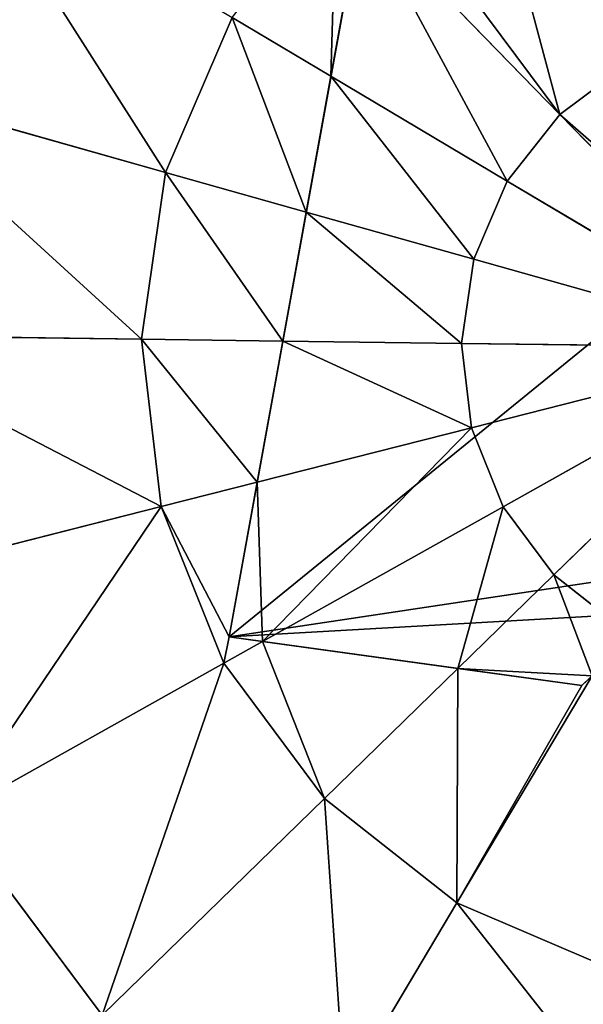
# Model space of a CAD drawing. Extents: x 16829 to 20208, y 6639 to 7922.
# Drawn here: x 19814 to 19865, y 7533 to 7623 of the extents above; entities that cross this region are included whole.
import ezdxf

# ---------------------------------------------------------------- set-up
doc = ezdxf.new("R2010")
doc.units = 0
doc.layers.get('0').update_dxf_attribs({"color": 13, "linetype": 'CONTINUOUS'})

# ---------------------------------------------------------------- blocks, each defined once
blk = doc.blocks.new('SKUPINA_53')
at = {"color": 4}
for p, q in [((296.505, 286.218, 235.975), (312.34, 298.545, 228.423)), ((296.505, 286.218, 235.975), (285.566, 297.005, 235.975)), ((277.513, 271.433, 241.752), (296.505, 286.218, 235.975)), ((304.279, 272.968, 235.975), (296.505, 286.218, 235.975)), ((304.279, 272.968, 235.975), (330.359, 283.984, 225.32)), ((336.401, 262.047, 225.32), (330.359, 283.984, 225.32)), ((288.646, 266.364, 240.048), (304.279, 272.968, 235.975)), ((308.359, 258.156, 235.975), (304.279, 272.968, 235.975)), ((277.405, 261.615, 242.977), (273.484, 268.297, 242.977)), ((277.405, 261.615, 242.977), (288.646, 266.364, 240.048)), ((308.359, 258.156, 235.975), (336.401, 262.047, 225.32)), ((250.068, 250.068, 246.24), (277.405, 261.615, 242.977)), ((279.462, 254.146, 242.977), (277.405, 261.615, 242.977)), ((279.462, 254.146, 242.977), (304.332, 257.598, 236.951)), ((304.332, 257.598, 236.951), (308.359, 258.156, 235.975)), ((308.466, 242.794, 235.975), (308.359, 258.156, 235.975)), ((250.068, 250.068, 246.24), (279.462, 254.146, 242.977)), ((279.516, 246.4, 242.977), (279.462, 254.146, 242.977)), ((250.068, 250.068, 246.24), (268.297, 226.651, 242.977)), ((250.068, 250.068, 246.24), (273.737, 232.167, 242.977)), ((250.068, 250.068, 246.24), (261.615, 222.731, 242.977)), ((250.068, 250.068, 246.24), (279.516, 246.4, 242.977)), ((250.068, 250.068, 246.24), (277.563, 238.903, 242.977)), ((277.563, 238.903, 242.977), (279.516, 246.4, 242.977)), ((279.516, 246.4, 242.977), (299.513, 243.909, 238.14)), ((299.513, 243.909, 238.14), (308.466, 242.794, 235.975)), ((304.594, 227.927, 235.975), (308.466, 242.794, 235.975)), ((308.466, 242.794, 235.975), (336.56, 239.294, 225.32)), ((273.737, 232.167, 242.977), (277.563, 238.903, 242.977)), ((277.563, 238.903, 242.977), (292.651, 232.776, 239.069)), ((292.651, 232.776, 239.069), (304.594, 227.927, 235.975)), ((268.297, 226.651, 242.977), (273.737, 232.167, 242.977)), ((273.737, 232.167, 242.977), (286.38, 222.605, 239.172)), ((297.005, 214.569, 235.975), (304.594, 227.927, 235.975)), ((304.594, 227.927, 235.975), (330.825, 217.276, 225.32)), ((261.615, 222.731, 242.977), (268.297, 226.651, 242.977)), ((268.297, 226.651, 242.977), (279.781, 211.899, 238.49)), ((254.146, 220.673, 242.977), (261.615, 222.731, 242.977)), ((261.615, 222.731, 242.977), (271.717, 198.817, 236.747)), ((286.38, 222.605, 239.172), (297.005, 214.569, 235.975)), ((286.218, 203.63, 235.975), (297.005, 214.569, 235.975)), ((297.005, 214.569, 235.975), (319.586, 197.492, 225.32)), ((279.781, 211.899, 238.49), (286.218, 203.63, 235.975))]:
    blk.add_line(p, q, dxfattribs=at)
for p, q in [((269.823, 268.263), (278.7, 271.923)), ((278.7, 271.923, 241.444), (277.513, 271.433, 241.752)), ((278.7, 271.923), (307.024, 256.093)), ((288.646, 266.364, 240.048), (278.7, 271.923, 241.444)), ((304.332, 257.598, 236.951), (288.646, 266.364, 240.048)), ((307.024, 256.093, 236.302), (304.332, 257.598, 236.951)), ((307.024, 256.093), (249.636, 162.998)), ((299.513, 243.909, 238.14), (307.024, 256.093, 236.302)), ((292.651, 232.776, 239.069), (299.513, 243.909, 238.14)), ((286.38, 222.605, 239.172), (292.651, 232.776, 239.069)), ((279.781, 211.899, 238.49), (286.38, 222.605, 239.172)), ((271.717, 198.817, 236.747), (279.781, 211.899, 238.49))]:
    blk.add_line(p, q)
mesh = blk.add_polyface(dxfattribs=at)
corners = [(249.636, 162.998), (165.169, 235.029), (151.916, 200.439), (234.875, 208.322), (253.21, 238.854), (307.024, 256.093), (261.208, 266.52), (269.823, 268.263), (278.7, 271.923), (225.589, 242.347), (227.455, 285.599), (225.739, 298.983), (238.939, 239.005), (234.061, 275.432), (244.768, 268.785), (252.857, 266.694), (326.916, 294.625), (289.794, 317.314), (288.628, 304.921), (295.906, 366.112), (306.376, 359.018), (314.927, 350.605), (321.558, 340.871), (326.146, 330.186), (328.568, 318.917), (328.825, 307.063), (186.951, 288.684), (187.296, 315.173), (185.8, 301.672), (190.75, 276.208), (191.44, 329.187), (196.769, 264.928), (196.741, 340.438), (203.522, 350.387), (204.582, 255.524), (211.784, 359.033), (214.189, 247.997), (221.527, 366.377), (236.12, 373.587), (229.702, 315.281), (238.051, 331.068), (251.316, 376.909), (248.584, 340.55), (260.197, 344.189), (267.115, 376.342), (271.784, 342.446), (283.517, 371.887), (280.62, 336.967), (286.874, 328.293)]
mesh.append_faces([[corners[k] for k in face] for face in [(0, 1, 2), (7, 5, 8), (16, 17, 18), (24, 16, 25), (26, 27, 28)]], dxfattribs={"vtx0": -1, "color": 4})
mesh.append_faces([[corners[k] for k in face] for face in [(1, 0, 3), (3, 0, 4), (6, 5, 7), (10, 12, 13), (13, 12, 14), (14, 4, 15), (15, 4, 6), (19, 16, 20), (20, 16, 21), (21, 16, 22), (22, 16, 23), (23, 16, 24), (27, 29, 30), (30, 31, 32), (32, 31, 33), (33, 34, 35), (35, 36, 37), (37, 11, 38), (38, 40, 41), (41, 43, 44), (44, 45, 46), (46, 48, 19)]], dxfattribs={"vtx0": -1, "vtx1": -1, "color": 4})
mesh.append_faces([[corners[k] for k in face] for face in [(4, 5, 6), (17, 16, 19), (37, 9, 11)]], dxfattribs={"vtx0": -1, "vtx1": -1, "vtx2": -1, "color": 4})
mesh.append_faces([[corners[k] for k in face] for face in [(4, 0, 5), (9, 10, 11), (10, 9, 12), (14, 12, 4), (27, 26, 29), (30, 29, 31), (33, 31, 34), (35, 34, 36), (37, 36, 9), (38, 11, 39), (38, 39, 40), (41, 40, 42), (41, 42, 43), (44, 43, 45), (46, 45, 47), (46, 47, 48), (19, 48, 17)]], dxfattribs={"vtx0": -1, "vtx2": -1, "color": 4})
mesh = blk.add_polyface(dxfattribs=at)
corners = [(291.059, 304.267, 232.548), (296.505, 286.218, 235.975), (285.566, 297.005, 235.975), (312.34, 298.545, 228.423)]
mesh.append_faces([[corners[k] for k in face] for face in [(0, 1, 2), (1, 0, 3)]], dxfattribs={"vtx0": -1, "color": 4})
mesh = blk.add_polyface(dxfattribs=at)
corners = [(312.34, 298.545, 228.423), (304.279, 272.968, 235.975), (296.505, 286.218, 235.975), (330.359, 283.984, 225.32), (323.591, 295.52, 225.32)]
mesh.append_faces([[corners[k] for k in face] for face in [(0, 1, 2), (3, 0, 4)]], dxfattribs={"vtx0": -1, "color": 4})
mesh.append_faces([[corners[k] for k in face] for face in [(1, 0, 3)]], dxfattribs={"vtx0": -1, "vtx1": -1, "color": 4})
mesh = blk.add_polyface(dxfattribs=at)
corners = [(285.566, 297.005, 235.975), (272.429, 269.338, 242.977), (267.968, 273.737, 242.977), (277.513, 271.433, 241.752), (296.505, 286.218, 235.975)]
mesh.append_faces([[corners[k] for k in face] for face in [(0, 1, 2), (3, 0, 4)]], dxfattribs={"vtx0": -1, "color": 4})
mesh.append_faces([[corners[k] for k in face] for face in [(1, 0, 3)]], dxfattribs={"vtx0": -1, "vtx1": -1, "color": 4})
mesh = blk.add_polyface(dxfattribs=at)
corners = [(355.32, 294.528, 211.145), (336.401, 262.047, 225.32), (330.359, 283.984, 225.32), (363.241, 265.772, 211.145)]
mesh.append_faces([[corners[k] for k in face] for face in [(0, 1, 2), (1, 0, 3)]], dxfattribs={"vtx0": -1, "color": 4})
mesh = blk.add_polyface(dxfattribs=at)
corners = [(296.505, 286.218, 235.975), (278.7, 271.923, 241.444), (277.513, 271.433, 241.752), (288.646, 266.364, 240.048), (304.279, 272.968, 235.975)]
mesh.append_faces([[corners[k] for k in face] for face in [(0, 1, 2), (3, 0, 4)]], dxfattribs={"vtx0": -1, "color": 4})
mesh.append_faces([[corners[k] for k in face] for face in [(1, 0, 3)]], dxfattribs={"vtx0": -1, "vtx1": -1, "color": 4})
mesh = blk.add_polyface(dxfattribs=at)
corners = [(330.359, 283.984, 225.32), (308.359, 258.156, 235.975), (304.279, 272.968, 235.975), (336.401, 262.047, 225.32)]
mesh.append_faces([[corners[k] for k in face] for face in [(0, 1, 2), (1, 0, 3)]], dxfattribs={"vtx0": -1, "color": 4})
mesh = blk.add_polyface(dxfattribs=at)
corners = [(304.279, 272.968, 235.975), (304.332, 257.598, 236.951), (288.646, 266.364, 240.048), (308.359, 258.156, 235.975)]
mesh.append_faces([[corners[k] for k in face] for face in [(0, 1, 2), (1, 0, 3)]], dxfattribs={"vtx0": -1, "color": 4})
mesh = blk.add_polyface(dxfattribs=at)
corners = [(277.513, 271.433, 241.752), (277.405, 261.615, 242.977), (273.484, 268.297, 242.977), (288.646, 266.364, 240.048), (278.7, 271.923, 241.444)]
mesh.append_faces([[corners[k] for k in face] for face in [(0, 1, 2), (3, 0, 4)]], dxfattribs={"vtx0": -1, "color": 4})
mesh.append_faces([[corners[k] for k in face] for face in [(1, 0, 3)]], dxfattribs={"vtx0": -1, "vtx1": -1, "color": 4})
mesh = blk.add_polyface(dxfattribs=at)
corners = [(277.405, 261.615, 242.977), (250.068, 250.068, 246.24), (273.484, 268.297, 242.977)]
mesh.append_faces([[corners[k] for k in face] for face in [(0, 1, 2)]], dxfattribs={"color": 4})
mesh = blk.add_polyface(dxfattribs=at)
corners = [(288.646, 266.364, 240.048), (279.462, 254.146, 242.977), (277.405, 261.615, 242.977), (304.332, 257.598, 236.951)]
mesh.append_faces([[corners[k] for k in face] for face in [(0, 1, 2), (1, 0, 3)]], dxfattribs={"vtx0": -1, "color": 4})
mesh = blk.add_polyface(dxfattribs=at)
corners = [(336.401, 262.047, 225.32), (308.466, 242.794, 235.975), (308.359, 258.156, 235.975), (336.56, 239.294, 225.32)]
mesh.append_faces([[corners[k] for k in face] for face in [(0, 1, 2), (1, 0, 3)]], dxfattribs={"vtx0": -1, "color": 4})
mesh = blk.add_polyface(dxfattribs=at)
corners = [(279.462, 254.146, 242.977), (250.068, 250.068, 246.24), (277.405, 261.615, 242.977)]
mesh.append_faces([[corners[k] for k in face] for face in [(0, 1, 2)]], dxfattribs={"color": 4})
mesh = blk.add_polyface(dxfattribs=at)
corners = [(304.332, 257.598, 236.951), (279.516, 246.4, 242.977), (279.462, 254.146, 242.977), (299.513, 243.909, 238.14), (307.024, 256.093, 236.302)]
mesh.append_faces([[corners[k] for k in face] for face in [(0, 1, 2), (3, 0, 4)]], dxfattribs={"vtx0": -1, "color": 4})
mesh.append_faces([[corners[k] for k in face] for face in [(1, 0, 3)]], dxfattribs={"vtx0": -1, "vtx1": -1, "color": 4})
mesh = blk.add_polyface(dxfattribs=at)
corners = [(308.359, 258.156, 235.975), (307.024, 256.093, 236.302), (304.332, 257.598, 236.951), (308.466, 242.794, 235.975), (299.513, 243.909, 238.14)]
mesh.append_faces([[corners[k] for k in face] for face in [(0, 1, 2), (1, 3, 4)]], dxfattribs={"vtx0": -1, "color": 4})
mesh.append_faces([[corners[k] for k in face] for face in [(3, 1, 0)]], dxfattribs={"vtx0": -1, "vtx1": -1, "color": 4})
mesh = blk.add_polyface(dxfattribs=at)
corners = [(279.516, 246.4, 242.977), (250.068, 250.068, 246.24), (279.462, 254.146, 242.977)]
mesh.append_faces([[corners[k] for k in face] for face in [(0, 1, 2)]], dxfattribs={"color": 4})
mesh = blk.add_polyface(dxfattribs=at)
corners = [(273.737, 232.167, 242.977), (268.297, 226.651, 242.977), (250.068, 250.068, 246.24)]
mesh.append_faces([[corners[k] for k in face] for face in [(0, 1, 2)]], dxfattribs={"color": 4})
mesh = blk.add_polyface(dxfattribs=at)
corners = [(268.297, 226.651, 242.977), (261.615, 222.731, 242.977), (250.068, 250.068, 246.24)]
mesh.append_faces([[corners[k] for k in face] for face in [(0, 1, 2)]], dxfattribs={"color": 4})
mesh = blk.add_polyface(dxfattribs=at)
corners = [(277.563, 238.903, 242.977), (273.737, 232.167, 242.977), (250.068, 250.068, 246.24)]
mesh.append_faces([[corners[k] for k in face] for face in [(0, 1, 2)]], dxfattribs={"color": 4})
mesh = blk.add_polyface(dxfattribs=at)
corners = [(279.516, 246.4, 242.977), (277.563, 238.903, 242.977), (250.068, 250.068, 246.24)]
mesh.append_faces([[corners[k] for k in face] for face in [(0, 1, 2)]], dxfattribs={"color": 4})
mesh = blk.add_polyface(dxfattribs=at)
corners = [(250.068, 250.068, 246.24), (253.21, 238.854, 244.949), (251.621, 238.87, 244.997), (261.615, 222.731, 242.977), (254.146, 220.673, 242.977), (251.921, 236.708, 244.757)]
mesh.append_faces([[corners[k] for k in face] for face in [(0, 1, 2)]], dxfattribs={"vtx0": -1, "color": 4})
mesh.append_faces([[corners[k] for k in face] for face in [(1, 0, 3), (1, 3, 4)]], dxfattribs={"vtx0": -1, "vtx2": -1, "color": 4})
mesh.append_faces([[corners[k] for k in face] for face in [(4, 5, 1)]], dxfattribs={"vtx2": -1, "color": 4})
mesh = blk.add_polyface(dxfattribs=at)
corners = [(279.516, 246.4, 242.977), (292.651, 232.776, 239.069), (277.563, 238.903, 242.977), (299.513, 243.909, 238.14)]
mesh.append_faces([[corners[k] for k in face] for face in [(0, 1, 2), (1, 0, 3)]], dxfattribs={"vtx0": -1, "color": 4})
mesh = blk.add_polyface(dxfattribs=at)
corners = [(299.513, 243.909, 238.14), (304.594, 227.927, 235.975), (292.651, 232.776, 239.069), (308.466, 242.794, 235.975)]
mesh.append_faces([[corners[k] for k in face] for face in [(0, 1, 2), (1, 0, 3)]], dxfattribs={"vtx0": -1, "color": 4})
mesh = blk.add_polyface(dxfattribs=at)
corners = [(308.466, 242.794, 235.975), (330.825, 217.276, 225.32), (304.594, 227.927, 235.975), (336.56, 239.294, 225.32)]
mesh.append_faces([[corners[k] for k in face] for face in [(0, 1, 2), (1, 0, 3)]], dxfattribs={"vtx0": -1, "color": 4})
mesh = blk.add_polyface(dxfattribs=at)
corners = [(277.563, 238.903, 242.977), (286.38, 222.605, 239.172), (273.737, 232.167, 242.977), (292.651, 232.776, 239.069)]
mesh.append_faces([[corners[k] for k in face] for face in [(0, 1, 2), (1, 0, 3)]], dxfattribs={"vtx0": -1, "color": 4})
mesh = blk.add_polyface(dxfattribs=at)
corners = [(292.651, 232.776, 239.069), (297.005, 214.569, 235.975), (286.38, 222.605, 239.172), (304.594, 227.927, 235.975)]
mesh.append_faces([[corners[k] for k in face] for face in [(0, 1, 2), (1, 0, 3)]], dxfattribs={"vtx0": -1, "color": 4})
mesh = blk.add_polyface(dxfattribs=at)
corners = [(273.737, 232.167, 242.977), (279.781, 211.899, 238.49), (268.297, 226.651, 242.977), (286.38, 222.605, 239.172)]
mesh.append_faces([[corners[k] for k in face] for face in [(0, 1, 2), (1, 0, 3)]], dxfattribs={"vtx0": -1, "color": 4})
mesh = blk.add_polyface(dxfattribs=at)
corners = [(304.594, 227.927, 235.975), (319.586, 197.492, 225.32), (297.005, 214.569, 235.975), (330.825, 217.276, 225.32)]
mesh.append_faces([[corners[k] for k in face] for face in [(0, 1, 2), (1, 0, 3)]], dxfattribs={"vtx0": -1, "color": 4})
mesh = blk.add_polyface(dxfattribs=at)
corners = [(268.297, 226.651, 242.977), (271.717, 198.817, 236.747), (261.615, 222.731, 242.977), (279.781, 211.899, 238.49)]
mesh.append_faces([[corners[k] for k in face] for face in [(0, 1, 2), (1, 0, 3)]], dxfattribs={"vtx0": -1, "color": 4})
mesh = blk.add_polyface(dxfattribs=at)
corners = [(261.615, 222.731, 242.977), (258.156, 191.776, 235.975), (254.146, 220.673, 242.977), (269.262, 194.835, 235.975), (271.717, 198.817, 236.747)]
mesh.append_faces([[corners[k] for k in face] for face in [(0, 1, 2), (3, 0, 4)]], dxfattribs={"vtx0": -1, "color": 4})
mesh.append_faces([[corners[k] for k in face] for face in [(1, 0, 3)]], dxfattribs={"vtx0": -1, "vtx1": -1, "color": 4})
mesh = blk.add_polyface(dxfattribs=at)
corners = [(286.38, 222.605, 239.172), (286.218, 203.63, 235.975), (279.781, 211.899, 238.49), (297.005, 214.569, 235.975)]
mesh.append_faces([[corners[k] for k in face] for face in [(0, 1, 2), (1, 0, 3)]], dxfattribs={"vtx0": -1, "color": 4})
mesh = blk.add_polyface(dxfattribs=at)
corners = [(246.4, 220.619, 242.977), (258.156, 191.776, 235.975), (242.794, 191.669, 235.975), (254.146, 220.673, 242.977)]
mesh.append_faces([[corners[k] for k in face] for face in [(0, 1, 2), (1, 0, 3)]], dxfattribs={"vtx0": -1, "color": 4})
mesh = blk.add_polyface(dxfattribs=at)
corners = [(297.005, 214.569, 235.975), (303.609, 181.29, 225.32), (286.218, 203.63, 235.975), (319.586, 197.492, 225.32)]
mesh.append_faces([[corners[k] for k in face] for face in [(0, 1, 2), (1, 0, 3)]], dxfattribs={"vtx0": -1, "color": 4})
mesh = blk.add_polyface(dxfattribs=at)
corners = [(279.781, 211.899, 238.49), (272.968, 195.856, 235.975), (271.717, 198.817, 236.747), (286.218, 203.63, 235.975)]
mesh.append_faces([[corners[k] for k in face] for face in [(0, 1, 2), (1, 0, 3)]], dxfattribs={"vtx0": -1, "color": 4})

msp = doc.modelspace()

# ---------------------------------------------------------------- block references
at = {"rotation": 201.3521141138664}
msp.add_blockref('SKUPINA_53', (20025.557, 7916.669), dxfattribs=at)

doc.saveas('drawing.dxf')
